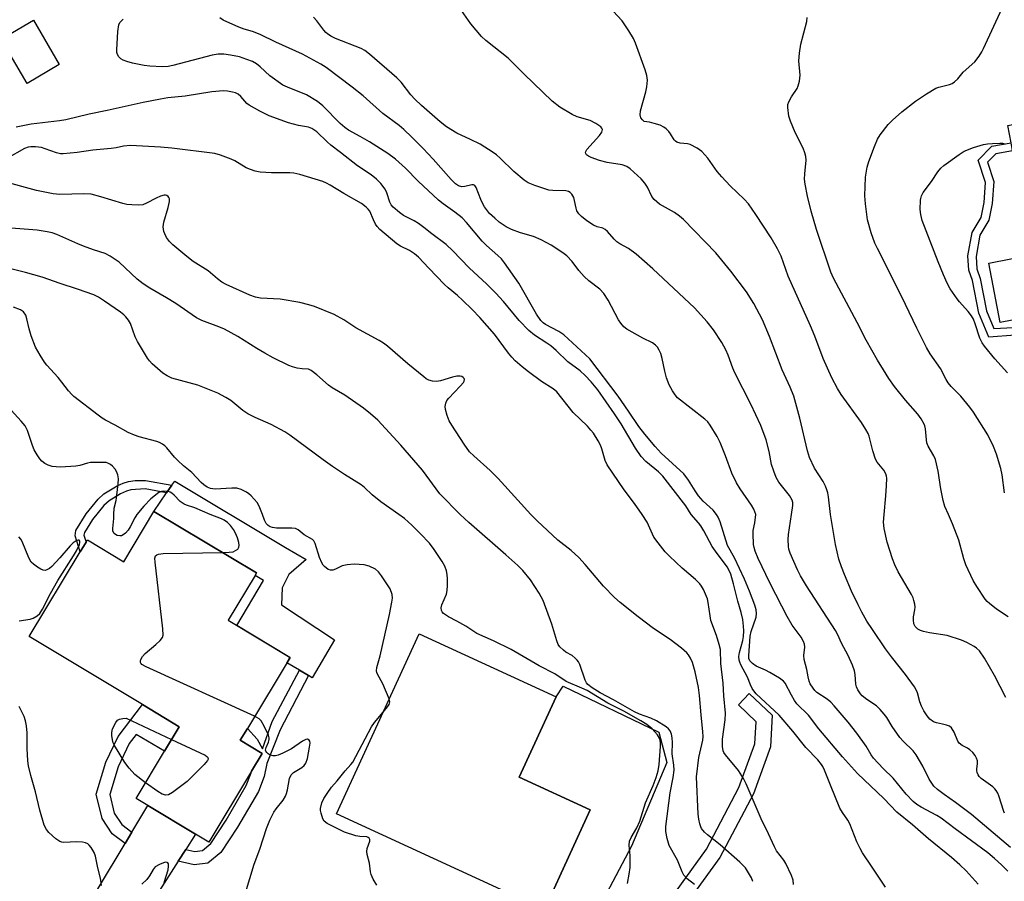
# Model space of a CAD drawing. Units: inches. Extents: x 1309761 to 1315761, y 505449 to 509449.
# Drawn here: x 1311075 to 1311358, y 506894 to 507142 of the extents above; entities that cross this region are included whole.
import ezdxf

# ---------------------------------------------------------------- set-up
doc = ezdxf.new("R2010")
doc.units = ezdxf.units.IN
doc.header["$MEASUREMENT"] = 0
for name, color, linetype in [('BLDG-Footprint', 5, 'Continuous'), ('CULTRL-Pad', 6, 'Continuous'), ('TRANS-Driveway', 251, 'Continuous'), ('TRANS-Non Street Sidewalk', 7, 'Continuous'), ('Undefined', 1, 'Continuous')]:
    doc.layers.add(name, color=color, linetype=linetype)

msp = doc.modelspace()

# ---------------------------------------------------------------- linework, layer by layer
at = {"layer": 'BLDG-Footprint'}
for points, elevation in [([(1311086.26, 507129.53), (1311077.02, 507124.1), (1311069.55, 507136.83), (1311078.79, 507142.25)], 349.68), ([(1311400.09, 507091.32), (1311406.91, 507056.16), (1311409.22, 507044.25), (1311379.33, 507038.46), (1311376.08, 507055.22), (1311375.64, 507057.5), (1311375.4, 507058.76), (1311357.1, 507055.21), (1311353.77, 507072.35), (1311366.43, 507074.8), (1311360.63, 507104.68), (1311360.19, 507106.96), (1311359.22, 507111.96), (1311401.4, 507120.14), (1311406.74, 507092.61)], 366.22), ([(1311113.5, 507000.88), (1311143.05, 506983.14), (1311142.62, 506982.43), (1311134.86, 506969.51), (1311152.66, 506958.82), (1311140.39, 506938.41), (1311138.34, 506934.98), (1311144.67, 506931.18), (1311141.58, 506926.04), (1311129.31, 506905.6), (1311125.48, 506907.9), (1311111.74, 506916.15), (1311108.37, 506918.17), (1311116.54, 506931.79), (1311120.8, 506938.89), (1311110.24, 506945.23), (1311077.61, 506964.82), (1311092.25, 506989.21), (1311093.95, 506992.04), (1311094.33, 506992.67), (1311104.8, 506986.38)], 336.5), ([(1311226.54, 506887.73), (1311225.87, 506886.27), (1311214.56, 506891.48), (1311166, 506913.83), (1311189.84, 506965.62), (1311229.29, 506947.47), (1311218.64, 506924.34), (1311239.07, 506914.94)], 338.72)]:
    msp.add_lwpolyline(points, close=True, dxfattribs=dict(at, elevation=elevation))
at = {"layer": 'CULTRL-Pad'}
for points in [[(1311165.49, 506963.87), (1311159, 506952.94), (1311157.94, 506953.58), (1311155.37, 506955.12), (1311151.74, 506957.3), (1311152.65, 506958.82), (1311137.33, 506968.03), (1311145.08, 506980.95), (1311142.62, 506982.43), (1311143.05, 506983.14), (1311113.5, 507000.88), (1311117.15, 507006.2), (1311118.67, 507008.42), (1311119.47, 507009.59), (1311151.38, 506990.52), (1311157.29, 506987.04), (1311152.34, 506982.67), (1311150.39, 506978.87), (1311150.22, 506974.01)], [(1311250.99, 506904.44), (1311238.35, 506880.72), (1311226.54, 506887.73), (1311239.07, 506914.94), (1311218.64, 506924.34), (1311229.29, 506947.47), (1311231.33, 506950.56), (1311258.86, 506937.26), (1311261.1, 506928.53)]]:
    msp.add_lwpolyline(points, close=True, dxfattribs=at)
at = {"layer": 'TRANS-Driveway'}
msp.add_lwpolyline([(1311122.71, 506903.57), (1311120.52, 506900.13), (1311102.36, 506871.71), (1311097.01, 506864.23), (1311094.06, 506859.84), (1311091.07, 506854.54), (1311090.02, 506852.24), (1311089.3, 506850.18), (1311088.87, 506846.93), (1311088.59, 506838.67), (1311087.87, 506835.38), (1311066.63, 506846.74), (1311072.07, 506850.69), (1311075.06, 506853.23), (1311076.33, 506854.81), (1311077.66, 506857.08), (1311082.19, 506866.94), (1311105.19, 506905.25), (1311107.15, 506908.51), (1311111.74, 506916.15), (1311125.48, 506907.9)], close=True, dxfattribs=at)
at = {"layer": 'TRANS-Non Street Sidewalk'}
for points in [[(1311361.34, 507051.56), (1311353.76, 507051.05), (1311350.89, 507057.98), (1311349.08, 507067.34), (1311348.01, 507070.28), (1311347.79, 507074.4), (1311348.98, 507081.17), (1311351.6, 507085.52), (1311352.45, 507089.82), (1311352.86, 507095.52), (1311350.74, 507102.01), (1311354.63, 507106.02), (1311360.19, 507106.96)], [(1311360.63, 507104.68), (1311355.77, 507103.86), (1311353.38, 507101.4), (1311355.21, 507095.81), (1311354.76, 507089.51), (1311353.8, 507084.67), (1311351.19, 507080.35), (1311350.12, 507074.26), (1311350.31, 507070.75), (1311351.32, 507067.96), (1311353.13, 507058.65), (1311355.27, 507053.48), (1311360.94, 507053.86)]]:
    msp.add_lwpolyline(points, dxfattribs=at)
for points in [[(1311118.67, 507008.42), (1311117.15, 507006.2), (1311110.99, 507007.32), (1311106.83, 507007.09), (1311105.61, 507006.72), (1311103.88, 507005.93), (1311100.57, 507003.93), (1311099.09, 507002.54), (1311095.83, 506998.56), (1311093.54, 506994.84), (1311093.34, 506994.01), (1311093.95, 506992.04), (1311092.25, 506989.21), (1311090.81, 506993.87), (1311090.98, 506995.37), (1311093.99, 507000.19), (1311097.41, 507004.35), (1311099.04, 507005.91), (1311102.93, 507008.25), (1311104.66, 507009.04), (1311106.18, 507009.51), (1311108.09, 507009.73), (1311111.03, 507009.8)], [(1311120.52, 506900.13), (1311122.71, 506903.57), (1311125.3, 506902.99), (1311127.44, 506903.23), (1311129.89, 506905.25), (1311134.24, 506911.95), (1311140.08, 506921.92), (1311141.49, 506925.63), (1311141.58, 506926.04), (1311144.67, 506931.18), (1311138.34, 506934.98), (1311140.39, 506938.41), (1311143.18, 506935.3), (1311144.7, 506932.53), (1311147.57, 506940.42), (1311155.37, 506955.12), (1311157.94, 506953.58), (1311149.8, 506938.01), (1311145.97, 506928.3), (1311145.18, 506924.54), (1311143.55, 506920.26), (1311137.51, 506909.93), (1311132.78, 506902.67), (1311129.01, 506899.55), (1311125.09, 506899.11)], [(1311276.36, 506901.26), (1311266.79, 506888), (1311266.69, 506888.04), (1311266.5, 506887.59), (1311264.75, 506885.17), (1311255.73, 506872.81), (1311255.84, 506871.49), (1311259.36, 506870.39), (1311257.62, 506866.18), (1311251.59, 506868.07), (1311251.06, 506874.11), (1311261.08, 506887.83), (1311272.5, 506903.66), (1311281.89, 506921.37), (1311286.45, 506933.97), (1311286.81, 506940.32), (1311281.71, 506945.16), (1311284.83, 506948.45), (1311291.46, 506942.17), (1311290.94, 506933.05), (1311286.05, 506919.53)], [(1311107.15, 506908.51), (1311105.19, 506905.25), (1311101.46, 506908.07), (1311098.55, 506912.42), (1311096.84, 506919.43), (1311099.62, 506928.65), (1311103.17, 506936.05), (1311110.24, 506945.23), (1311120.8, 506938.89), (1311116.54, 506931.79), (1311108.42, 506936.66), (1311106.4, 506934.05), (1311103.16, 506927.28), (1311100.76, 506919.32), (1311102.07, 506913.97), (1311104.25, 506910.7)]]:
    msp.add_lwpolyline(points, close=True, dxfattribs=at)
at = {"layer": 'Undefined'}
for points, elevation in [([(1311308.2, 507000), (1311307.64, 507005.03), (1311307.44, 507006.21), (1311307.21, 507007.06), (1311306.77, 507008.13), (1311306.1, 507009.43), (1311303.58, 507013.33), (1311302.22, 507016.42), (1311301.65, 507018.28), (1311299.43, 507027.72), (1311297.64, 507034.05), (1311296.64, 507036.6), (1311294.28, 507041.67), (1311290.67, 507051.22), (1311288.61, 507056.04), (1311286.2, 507060.71), (1311284.03, 507064.09), (1311279.52, 507070.05), (1311275.21, 507075.31), (1311265.92, 507084.94), (1311264.78, 507085.9), (1311263.33, 507086.93), (1311259.02, 507089.36), (1311257.47, 507090.68), (1311256.76, 507091.57), (1311255.54, 507094.2), (1311254.82, 507095.37), (1311253.7, 507096.59), (1311250.53, 507099.54), (1311249.59, 507100.17), (1311248.28, 507100.66), (1311243.95, 507101.28), (1311241.77, 507101.86), (1311239.33, 507102.75), (1311238.57, 507103.12), (1311237.97, 507103.56), (1311237.77, 507103.91), (1311237.75, 507104.26), (1311237.86, 507104.64), (1311238.11, 507105.04), (1311241.75, 507109.08), (1311242.4, 507110.01), (1311242.55, 507110.44), (1311242.59, 507110.85), (1311242.44, 507111.25), (1311242.1, 507111.62), (1311240.66, 507112.57), (1311239.05, 507113.39), (1311235.27, 507114.5), (1311233.91, 507115.09), (1311230.32, 507117.21), (1311228.14, 507119.01), (1311220.03, 507126.79), (1311215.45, 507131.38), (1311209.05, 507136.44), (1311207.74, 507137.61), (1311204.67, 507141.23), (1311201.32, 507146.02)], 356), ([(1311323.63, 507000), (1311324.18, 507005.31), (1311324.35, 507008.2), (1311324.4, 507010.48), (1311324.35, 507011.04), (1311324.18, 507011.7), (1311323.54, 507012.78), (1311321.7, 507015.02), (1311321.19, 507015.95), (1311320.37, 507018.31), (1311319.33, 507022.48), (1311319.03, 507023.25), (1311318.42, 507024.48), (1311317.14, 507026.43), (1311311.28, 507034.53), (1311310.27, 507036.27), (1311308.65, 507039.34), (1311306.14, 507044.85), (1311303.68, 507051.28), (1311302.44, 507054.26), (1311296.07, 507068.64), (1311294, 507074.39), (1311292.96, 507076.43), (1311291.14, 507079.67), (1311286.75, 507086.33), (1311284.62, 507089.39), (1311283.4, 507090.73), (1311279.32, 507094.6), (1311276.95, 507097.19), (1311275.64, 507098.76), (1311272.89, 507102.53), (1311271.23, 507104.5), (1311269.86, 507105.49), (1311267.86, 507106.53), (1311267.08, 507106.74), (1311264.99, 507106.92), (1311264.03, 507107.18), (1311263.61, 507107.46), (1311263.25, 507107.87), (1311262.2, 507109.56), (1311261.69, 507110.23), (1311260.93, 507111.03), (1311260.28, 507111.53), (1311259.22, 507112.02), (1311257.52, 507112.56), (1311256.09, 507112.92), (1311254.62, 507113.16), (1311254.07, 507113.59), (1311253.67, 507114.22), (1311253.46, 507115.01), (1311253.54, 507116.15), (1311255.07, 507121.66), (1311255.41, 507123.11), (1311255.53, 507125.02), (1311255.4, 507126.36), (1311254.9, 507127.95), (1311252.08, 507135.63), (1311251.52, 507136.98), (1311250.19, 507139.22), (1311248.27, 507142.12), (1311244.47, 507146.23)], 358), ([(1311358.3, 507006.22), (1311357.61, 507011.36), (1311357.25, 507013.18), (1311356, 507017.37), (1311355.14, 507019.53), (1311353.47, 507022.92), (1311349.39, 507029.41), (1311348.35, 507030.83), (1311345.71, 507034.09), (1311342.99, 507036.83), (1311342.1, 507037.87), (1311341.51, 507038.84), (1311339.85, 507042), (1311336.93, 507046.21), (1311335.9, 507048.03), (1311333.07, 507053.66), (1311329.84, 507060.43), (1311324.29, 507071.62), (1311321.73, 507076.51), (1311321.02, 507078.1), (1311319.89, 507081.06), (1311318.92, 507084.78), (1311318.26, 507089.38), (1311318.11, 507091.72), (1311318.3, 507097.1), (1311318.79, 507099.94), (1311319.22, 507101.6), (1311320.85, 507105.95), (1311321.8, 507108.07), (1311322.55, 507109.3), (1311324.82, 507112.27), (1311326.04, 507113.53), (1311328.72, 507115.86), (1311332.65, 507118.95), (1311335.81, 507121.06), (1311338.56, 507122.7), (1311339.38, 507123), (1311342.5, 507123.76), (1311343.25, 507124.1), (1311343.93, 507124.55), (1311344.84, 507125.42), (1311346.42, 507127.35), (1311349.78, 507130.31), (1311350.99, 507131.9), (1311351.75, 507133.14), (1311352.27, 507134.16), (1311357.64, 507145.73)], 362), ([(1311275.46, 507000), (1311274.42, 507001.24), (1311271.62, 507003.81), (1311270.25, 507005.34), (1311269.23, 507006.75), (1311267.36, 507009.86), (1311265.97, 507011.71), (1311259.52, 507017.6), (1311257.72, 507019.53), (1311254.77, 507023.09), (1311253.04, 507025.32), (1311250.13, 507029.71), (1311247.08, 507034.03), (1311238.94, 507044.76), (1311231.44, 507051.71), (1311230.04, 507052.62), (1311226.22, 507054.67), (1311225.48, 507055.18), (1311224.86, 507055.82), (1311223.58, 507057.69), (1311218.55, 507066.53), (1311214.37, 507072.47), (1311213.5, 507073.57), (1311212.52, 507074.54), (1311209.2, 507077.4), (1311207.93, 507078.65), (1311203.43, 507084.03), (1311202.18, 507085.36), (1311200.11, 507087.06), (1311196.74, 507089.37), (1311195.4, 507090.44), (1311189.59, 507095.93), (1311185.87, 507099.71), (1311183.04, 507102.25), (1311180.81, 507103.89), (1311175.55, 507107.24), (1311172.9, 507108.83), (1311169.48, 507110.67), (1311168.41, 507111.37), (1311167.12, 507112.52), (1311162.11, 507117.66), (1311160.53, 507118.9), (1311157.39, 507120.76), (1311151.95, 507122.98), (1311150.63, 507123.63), (1311146.9, 507126.27), (1311144.08, 507128.86), (1311142.99, 507129.7), (1311141.82, 507130.38), (1311140.24, 507131.01), (1311138.08, 507131.71), (1311135.56, 507132.25), (1311133.63, 507132.51), (1311131.98, 507132.5), (1311130.28, 507132.19), (1311118.97, 507129.22), (1311117.56, 507128.94), (1311115.88, 507128.83), (1311112.32, 507129.06), (1311110.65, 507129.25), (1311107.36, 507129.93), (1311105.71, 507130.37), (1311104.66, 507130.74), (1311103.97, 507131.16), (1311103.4, 507131.75), (1311102.98, 507132.44), (1311102.84, 507132.94), (1311102.82, 507133.74), (1311103.07, 507139.03), (1311103.43, 507140.92), (1311103.72, 507141.63), (1311104.03, 507142.04), (1311104.67, 507142.55)], 350), ([(1311286.69, 507000), (1311286.14, 507001.49), (1311285.53, 507002.7), (1311282.2, 507007.32), (1311281.18, 507009.06), (1311279.85, 507011.89), (1311278.02, 507016.88), (1311276.5, 507020.68), (1311275.59, 507022.42), (1311273.59, 507025.68), (1311272.89, 507026.61), (1311272.04, 507027.42), (1311264.22, 507033.55), (1311263.48, 507034.38), (1311262.72, 507035.56), (1311261.81, 507037.3), (1311261.07, 507039.36), (1311260.55, 507041.2), (1311259.8, 507044.9), (1311259.4, 507046.33), (1311258.95, 507047.31), (1311258.4, 507048.18), (1311257.86, 507048.77), (1311257, 507049.43), (1311254.25, 507050.74), (1311251.15, 507052.44), (1311249.63, 507053.34), (1311248.76, 507054.05), (1311247.84, 507055.09), (1311247.21, 507056.02), (1311244.26, 507061.65), (1311243.02, 507063.58), (1311241.82, 507064.81), (1311238.7, 507067.25), (1311237.35, 507068.47), (1311235.82, 507070.21), (1311233.87, 507072.8), (1311232.33, 507074.43), (1311231.21, 507075.29), (1311227.84, 507077.48), (1311224.92, 507079.08), (1311222.71, 507080.02), (1311219.04, 507081.06), (1311216.43, 507082.02), (1311214.89, 507082.8), (1311212.91, 507084.13), (1311211.58, 507085.27), (1311210.1, 507086.68), (1311208.67, 507088.52), (1311208.23, 507089.27), (1311207.59, 507090.63), (1311206.22, 507094.14), (1311205.83, 507094.69), (1311205.47, 507094.84), (1311205.02, 507094.86), (1311202.96, 507094.42), (1311202.16, 507094.36), (1311201.2, 507094.62), (1311200.29, 507095.21), (1311199.05, 507096.42), (1311193.89, 507102.27), (1311190.97, 507105.39), (1311187.73, 507108.64), (1311185.38, 507110.84), (1311184.04, 507111.97), (1311179.4, 507115.47), (1311173.68, 507120.51), (1311170.55, 507123.04), (1311163.03, 507128.66), (1311161.53, 507129.6), (1311156.25, 507132.55), (1311148.59, 507135.97), (1311144.06, 507138.21), (1311141.89, 507139.07), (1311139.46, 507139.75), (1311137.92, 507140.28), (1311133.44, 507142.33), (1311132.5, 507142.94)], 352), ([(1311297.03, 507000), (1311297.42, 507002.58), (1311297.39, 507003.43), (1311297.2, 507004.14), (1311296.46, 507005.4), (1311293.36, 507009.33), (1311292.63, 507010.58), (1311291.91, 507012.47), (1311291.29, 507014.41), (1311290.53, 507018.13), (1311289.67, 507021.47), (1311288.22, 507025.58), (1311285.34, 507031.73), (1311280.66, 507040.77), (1311280.07, 507042.14), (1311278.74, 507045.84), (1311278.08, 507047.42), (1311276.97, 507049.47), (1311274.55, 507053.16), (1311272.75, 507055.42), (1311269.08, 507059.45), (1311257.05, 507070.68), (1311252.31, 507074.92), (1311250.09, 507076.57), (1311247.64, 507077.9), (1311246.75, 507078.5), (1311246, 507079.23), (1311244.05, 507081.47), (1311243.4, 507082.03), (1311242.7, 507082.38), (1311241.07, 507082.84), (1311240.03, 507083.3), (1311238.1, 507084.53), (1311236.55, 507085.79), (1311235.81, 507086.58), (1311235.24, 507087.44), (1311234.98, 507088.2), (1311234.57, 507090.39), (1311234.34, 507091.2), (1311233.82, 507092.16), (1311233.28, 507092.72), (1311232.84, 507092.95), (1311232.07, 507093.14), (1311228.28, 507093.24), (1311227.12, 507093.38), (1311223.14, 507094.66), (1311221.22, 507095.44), (1311220.02, 507096.27), (1311217.08, 507098.68), (1311213.13, 507102.59), (1311212.08, 507103.51), (1311211.13, 507104.19), (1311207.42, 507106.55), (1311204.63, 507107.92), (1311200.66, 507109.72), (1311197.68, 507111.58), (1311195.9, 507112.98), (1311190.49, 507117.77), (1311188.63, 507119.54), (1311187.46, 507120.81), (1311184.64, 507124.42), (1311183.44, 507125.67), (1311175.54, 507132.49), (1311174.19, 507133.59), (1311173.19, 507134.18), (1311165.74, 507137.06), (1311164.45, 507137.71), (1311163.49, 507138.32), (1311162.97, 507138.76), (1311162.4, 507139.38), (1311160.37, 507142.14), (1311159.41, 507143.18)], 354), ([(1311342.19, 507000), (1311341.17, 507002.31), (1311340.68, 507004), (1311339.95, 507007.35), (1311339.22, 507012.41), (1311338.42, 507015.85), (1311338.01, 507016.9), (1311336.36, 507019.65), (1311335.96, 507020.65), (1311335.81, 507021.51), (1311335.54, 507024.68), (1311335.37, 507025.48), (1311335.16, 507026), (1311334.32, 507027.48), (1311333.34, 507028.9), (1311329.83, 507032.9), (1311326.67, 507036.78), (1311325.02, 507039.14), (1311323.46, 507041.63), (1311321.79, 507044.42), (1311318.54, 507050.14), (1311315.89, 507055.28), (1311309.1, 507068.04), (1311308.28, 507069.78), (1311304.21, 507082.07), (1311302.66, 507087.34), (1311301.64, 507091.65), (1311300.97, 507095.1), (1311300.79, 507096.49), (1311300.8, 507098.02), (1311301.18, 507102.02), (1311301.09, 507103.09), (1311300.86, 507104.13), (1311300.36, 507105.45), (1311298.07, 507109.96), (1311296.7, 507113.26), (1311296.28, 507114.66), (1311295.92, 507117.16), (1311295.96, 507117.97), (1311296.21, 507118.74), (1311297.03, 507120.21), (1311298.6, 507122.59), (1311298.94, 507123.38), (1311299.32, 507124.77), (1311299.53, 507126.48), (1311299.07, 507130.61), (1311299.26, 507132.84), (1311299.72, 507135.39), (1311301.39, 507141.9), (1311301.52, 507143.03)], 360), ([(1311268.15, 507000), (1311266.59, 507002.46), (1311259.96, 507010.97), (1311258.69, 507012.22), (1311255.04, 507015.23), (1311253.73, 507016.65), (1311252.12, 507019.03), (1311247.98, 507026.04), (1311246.1, 507028.95), (1311241.22, 507035.83), (1311239.32, 507038.16), (1311237.62, 507040), (1311236.17, 507041.32), (1311232.58, 507043.96), (1311229.3, 507047.16), (1311227.75, 507048.49), (1311226.59, 507049.35), (1311223.04, 507051.65), (1311221.42, 507052.95), (1311218.62, 507055.85), (1311214.1, 507061.31), (1311211.88, 507063.71), (1311209.29, 507066.3), (1311204.25, 507071), (1311199.54, 507075.93), (1311197.64, 507077.75), (1311193.47, 507080.74), (1311191.15, 507082.64), (1311189.61, 507083.79), (1311188.44, 507084.54), (1311185.36, 507086.1), (1311184.17, 507086.97), (1311182.38, 507088.5), (1311181.79, 507089.13), (1311181.37, 507089.86), (1311180.49, 507092.6), (1311180.01, 507093.6), (1311178.78, 507095.23), (1311177.51, 507096.56), (1311175.99, 507097.75), (1311172.08, 507100.39), (1311167.2, 507104.2), (1311164.4, 507106.29), (1311163.31, 507107.23), (1311160.4, 507110.1), (1311158.98, 507111.14), (1311157.94, 507111.52), (1311155.13, 507112), (1311152.23, 507112.74), (1311146.62, 507114.78), (1311143.97, 507116.05), (1311140.89, 507117.79), (1311140.2, 507118.35), (1311138.51, 507120.32), (1311137.7, 507121.02), (1311136.93, 507121.36), (1311136.09, 507121.59), (1311134.64, 507121.87), (1311133.49, 507121.97), (1311130.13, 507121.64), (1311122.49, 507120.45), (1311117.46, 507119.89), (1311115.43, 507119.58), (1311110.39, 507118.61), (1311100.03, 507116.25), (1311094.86, 507115.27), (1311088.14, 507113.63), (1311086.33, 507113.34), (1311078.15, 507112.4), (1311073.85, 507111.52)], 348), ([(1311253.99, 507000), (1311251.83, 507003.11), (1311248.81, 507007.09), (1311243.98, 507014.28), (1311243.41, 507015.55), (1311242.44, 507018.84), (1311242.06, 507019.9), (1311241.38, 507021.18), (1311239.99, 507023.39), (1311239.27, 507024.3), (1311238.27, 507025.36), (1311234.18, 507029.33), (1311229.45, 507035.27), (1311228.45, 507036.11), (1311225.09, 507038.31), (1311221.3, 507041.02), (1311219.48, 507042.49), (1311217.5, 507044.23), (1311216.51, 507045.27), (1311215.57, 507046.4), (1311211.48, 507051.88), (1311207.29, 507056.71), (1311205.12, 507058.97), (1311202.33, 507061.68), (1311200.85, 507063.01), (1311198.16, 507065.21), (1311197.1, 507066.2), (1311192.62, 507070.85), (1311189.68, 507074.11), (1311188.53, 507075.01), (1311187.05, 507075.99), (1311184.49, 507077.27), (1311183.42, 507077.93), (1311178.47, 507082.05), (1311177.74, 507082.87), (1311177.29, 507083.56), (1311176.69, 507084.81), (1311175.63, 507087.34), (1311175.19, 507087.93), (1311174.6, 507088.5), (1311173.23, 507089.49), (1311168.17, 507092.36), (1311164.23, 507094.8), (1311163.21, 507095.35), (1311162.13, 507095.81), (1311155.48, 507097.83), (1311153.75, 507098.27), (1311152.59, 507098.38), (1311147.35, 507098.36), (1311144.1, 507098.58), (1311142.64, 507098.85), (1311141.33, 507099.29), (1311140.06, 507099.83), (1311136.74, 507101.77), (1311135.69, 507102.3), (1311132.67, 507103.41), (1311130.99, 507103.88), (1311118.66, 507105.46), (1311115.35, 507105.71), (1311106.73, 507106.2), (1311104.74, 507106.04), (1311102.64, 507105.54), (1311101.2, 507105.32), (1311095.9, 507104.83), (1311091.42, 507104.16), (1311087.41, 507103.79), (1311086.56, 507103.84), (1311085.45, 507104.08), (1311082.21, 507105.29), (1311081.11, 507105.59), (1311079.41, 507105.87), (1311078.06, 507105.86), (1311077.29, 507105.69), (1311076.28, 507105.33), (1311071.17, 507102.51)], 346), ([(1311359.14, 507040.78), (1311355.48, 507044.79), (1311352.55, 507048.45), (1311351.9, 507049.41), (1311351.25, 507050.71), (1311349.89, 507054.88), (1311349.35, 507056.19), (1311348.84, 507057.19), (1311347.89, 507058.46), (1311345.39, 507061.16), (1311344.67, 507062.06), (1311342.66, 507064.98), (1311341.82, 507066.54), (1311340.72, 507068.97), (1311339.18, 507072.75), (1311334.64, 507084.66), (1311334.21, 507086.32), (1311334.06, 507087.76), (1311334.1, 507090.43), (1311334.19, 507091), (1311334.42, 507091.73), (1311334.94, 507092.66), (1311337.26, 507095.84), (1311339.08, 507098.59), (1311340.02, 507099.69), (1311340.88, 507100.47), (1311345.22, 507103.58), (1311346.71, 507104.54), (1311349.42, 507105.67), (1311352.25, 507106.48), (1311353.4, 507106.7), (1311354.87, 507106.83), (1311356.92, 507106.92), (1311357.77, 507106.87), (1311358.3, 507106.73)], 364), ([(1311222, 507000), (1311218.2, 507004.08), (1311212.62, 507010.38), (1311210.31, 507012.6), (1311205.56, 507016.83), (1311204.34, 507018.06), (1311202.76, 507020.21), (1311199.2, 507025.71), (1311198.5, 507026.93), (1311197.85, 507028.47), (1311197.38, 507030.18), (1311197.29, 507031.03), (1311197.47, 507032.06), (1311197.82, 507032.79), (1311198.36, 507033.47), (1311201.66, 507036.92), (1311202.55, 507037.98), (1311202.77, 507038.4), (1311202.86, 507038.81), (1311202.78, 507039.17), (1311202.51, 507039.46), (1311202.14, 507039.67), (1311201.68, 507039.79), (1311200.64, 507039.79), (1311199.46, 507039.52), (1311195.96, 507038.5), (1311194.8, 507038.3), (1311193.71, 507038.38), (1311192.64, 507038.66), (1311191.89, 507039.05), (1311191.17, 507039.57), (1311186.54, 507043.33), (1311180.71, 507048.42), (1311179.55, 507049.34), (1311178.29, 507050.1), (1311171.59, 507053.73), (1311168.16, 507056.01), (1311165.36, 507057.51), (1311159.74, 507059.86), (1311158.06, 507060.38), (1311155.51, 507061.03), (1311149.85, 507061.98), (1311144.19, 507062.26), (1311142.74, 507062.5), (1311141.1, 507063.16), (1311134.31, 507066.24), (1311133, 507066.91), (1311131.78, 507067.79), (1311129.09, 507070.1), (1311124.76, 507072.85), (1311122.94, 507074.21), (1311118.9, 507077.57), (1311117.93, 507078.62), (1311117.09, 507079.77), (1311116.6, 507080.74), (1311116.32, 507081.5), (1311116.17, 507082.78), (1311116.34, 507084.12), (1311117.57, 507088.38), (1311117.94, 507090.06), (1311117.95, 507090.82), (1311117.83, 507091.26), (1311117.59, 507091.56), (1311117.25, 507091.78), (1311116.85, 507091.89), (1311116.4, 507091.9), (1311115.41, 507091.66), (1311114.11, 507091.06), (1311111.31, 507089.57), (1311110.27, 507089.15), (1311109.17, 507089), (1311107.15, 507089.11), (1311105.71, 507089.27), (1311104.56, 507089.5), (1311098.23, 507091.45), (1311095.39, 507092.16), (1311093.35, 507092.33), (1311086.44, 507092.14), (1311084.51, 507092.29), (1311079.69, 507093.25), (1311069.53, 507096)], 344), ([(1311201.63, 507000), (1311195.83, 507005.96), (1311190.8, 507012.74), (1311184.6, 507019.98), (1311177.96, 507027.09), (1311175.83, 507028.99), (1311173.82, 507030.61), (1311168.49, 507034.34), (1311164.78, 507036.48), (1311163.71, 507037.18), (1311160.4, 507040.23), (1311158.78, 507041.48), (1311157.95, 507041.8), (1311156.12, 507041.88), (1311154.74, 507042.12), (1311153.37, 507042.48), (1311152.29, 507042.9), (1311147.8, 507045.11), (1311145.42, 507046.39), (1311143.07, 507047.77), (1311137.63, 507051.2), (1311133.76, 507053.32), (1311132.18, 507054.05), (1311127.32, 507055.79), (1311125.73, 507056.56), (1311119.83, 507060.69), (1311117.15, 507062.35), (1311112.3, 507065.09), (1311110.43, 507066.34), (1311108.65, 507067.72), (1311105.24, 507070.99), (1311103.47, 507072.58), (1311100.93, 507074.37), (1311099.5, 507075.14), (1311096.08, 507076.2), (1311093.27, 507077.21), (1311091.61, 507077.87), (1311085.52, 507080.59), (1311084.21, 507081.06), (1311082.77, 507081.39), (1311079.85, 507081.82), (1311069.87, 507082.59)], 342), ([(1311184.02, 507000), (1311178.79, 507003.59), (1311176.3, 507005.67), (1311174.15, 507007.72), (1311173.19, 507008.53), (1311168.34, 507011.45), (1311164.93, 507013.78), (1311162.17, 507015.75), (1311152.64, 507022.84), (1311151.21, 507023.81), (1311147.24, 507025.9), (1311142.6, 507027.88), (1311140.55, 507028.96), (1311139.1, 507029.9), (1311135.64, 507032.81), (1311134.16, 507033.69), (1311131.88, 507034.89), (1311128.06, 507036.49), (1311126.13, 507037.22), (1311118.69, 507039.27), (1311117.33, 507039.86), (1311116.07, 507040.62), (1311113, 507043.37), (1311112.19, 507044.22), (1311111.67, 507044.94), (1311108.74, 507049.8), (1311108.14, 507051.13), (1311106.73, 507054.96), (1311106.14, 507055.95), (1311105.43, 507056.85), (1311104.82, 507057.46), (1311103.9, 507058.2), (1311099.3, 507061.44), (1311097.53, 507062.54), (1311096.19, 507063.18), (1311091.46, 507064.87), (1311086.48, 507066.46), (1311081.36, 507068.3), (1311076.54, 507069.63), (1311068.05, 507071.75)], 340), ([(1311144.73, 507000), (1311143.76, 507002.42), (1311143.19, 507003.42), (1311141.44, 507005.36), (1311140.8, 507005.95), (1311140.13, 507006.44), (1311138.65, 507007.14), (1311137.34, 507007.51), (1311135.88, 507007.55), (1311131.11, 507007.27), (1311129.79, 507007.45), (1311128.79, 507007.87), (1311127.84, 507008.51), (1311127.06, 507009.2), (1311124.43, 507012.09), (1311122.03, 507014), (1311120.39, 507015.49), (1311119.42, 507016.52), (1311117.2, 507019.15), (1311116.6, 507019.75), (1311115.99, 507020.21), (1311115.11, 507020.71), (1311114.3, 507021.02), (1311109.23, 507022.32), (1311107.89, 507022.8), (1311106.08, 507023.63), (1311102.35, 507025.69), (1311099.58, 507027.1), (1311098.61, 507027.7), (1311097.44, 507028.55), (1311090.47, 507033.96), (1311089.84, 507034.53), (1311088.89, 507035.61), (1311087.03, 507038.07), (1311085.93, 507039.4), (1311082.67, 507042.94), (1311081.98, 507043.87), (1311080.73, 507045.85), (1311079.43, 507048.15), (1311078.18, 507051.44), (1311077.55, 507053.39), (1311076.95, 507056.27), (1311076.61, 507057.37), (1311075.99, 507058.28), (1311075.11, 507058.9), (1311073.05, 507059.69)], 338), ([(1311101.96, 507000), (1311102.08, 507001.8), (1311102.59, 507004.04), (1311102.82, 507005.51), (1311103.21, 507008.78), (1311103.29, 507010.26), (1311103.12, 507011.39), (1311102.77, 507012.39), (1311102.37, 507013.05), (1311101.61, 507013.85), (1311100.97, 507014.37), (1311100.27, 507014.76), (1311099.75, 507014.9), (1311098.92, 507014.98), (1311096.64, 507014.98), (1311095.22, 507014.9), (1311094.41, 507014.74), (1311092.2, 507014.08), (1311091.05, 507013.86), (1311086.57, 507013.65), (1311085.38, 507013.67), (1311084.22, 507013.84), (1311083.09, 507014.17), (1311082.09, 507014.68), (1311081.23, 507015.37), (1311080.66, 507015.97), (1311079.87, 507017.11), (1311079.04, 507018.55), (1311078.51, 507019.81), (1311077.06, 507024.2), (1311076.43, 507025.5), (1311075.33, 507026.83), (1311072.36, 507029.99)], 336), ([(1311129.65, 507000), (1311125.28, 507001.89), (1311122.83, 507002.65), (1311122.18, 507002.93), (1311121.07, 507003.72), (1311119.31, 507005.56), (1311118.69, 507006.1), (1311118.21, 507006.37), (1311117.67, 507006.55), (1311116.24, 507006.72), (1311115.69, 507006.64), (1311114.95, 507006.29), (1311112.65, 507004.46), (1311110.55, 507002.34), (1311108.6, 507000)], 336), ([(1311108.6, 507000), (1311107.96, 506999.05), (1311106.67, 506996.45), (1311106.05, 506995.49), (1311105.29, 506994.62), (1311104.67, 506994.08), (1311104.21, 506993.85), (1311103.7, 506993.81), (1311102.9, 506993.97), (1311102.41, 506994.19), (1311102.03, 506994.51), (1311101.69, 506995.14), (1311101.62, 506995.94), (1311101.95, 506998.81), (1311101.96, 507000)], 336), ([(1311133.16, 506989.08), (1311135.11, 506989.12), (1311136.28, 506989.27), (1311137.02, 506989.57), (1311137.61, 506990.03), (1311137.98, 506990.61), (1311138.04, 506991.09), (1311137.92, 506991.89), (1311137.53, 506993.26), (1311137.01, 506994.61), (1311136.39, 506995.65), (1311135.5, 506996.83), (1311134.67, 506997.64), (1311133.73, 506998.33), (1311132.96, 506998.75), (1311129.65, 507000)], 336), ([(1311181.21, 506946.86), (1311179.38, 506951.27), (1311177.83, 506953.97), (1311177.65, 506954.48), (1311177.59, 506954.95), (1311177.68, 506955.96), (1311178.65, 506959.29), (1311181.26, 506971.17), (1311181.96, 506974.7), (1311182.12, 506975.87), (1311182.03, 506976.98), (1311181.46, 506978.54), (1311179.04, 506982.32), (1311178.14, 506983.49), (1311177.25, 506984.2), (1311175.43, 506985.12), (1311174.03, 506985.46), (1311171.13, 506985.64), (1311169.1, 506985.51), (1311167.69, 506985.2), (1311165.71, 506984.22), (1311164.97, 506983.94), (1311164.3, 506983.91), (1311163.63, 506984.17), (1311162.57, 506984.98), (1311162.21, 506985.39), (1311161.79, 506986.06), (1311161.14, 506987.55), (1311159.86, 506991.66), (1311159.49, 506992.38), (1311159.15, 506992.76), (1311156.77, 506994.11), (1311154.98, 506995.59), (1311154.25, 506995.95), (1311153.14, 506996.08), (1311148.75, 506996.04), (1311147.66, 506996.19), (1311146.95, 506996.43), (1311146.33, 506996.83), (1311145.81, 506997.41), (1311145.34, 506998.35), (1311144.73, 507000)], 338), ([(1311249.77, 506893.78), (1311250.31, 506896.41), (1311250.53, 506898.32), (1311250.52, 506901.81), (1311250.29, 506904.72), (1311250.42, 506905.88), (1311250.87, 506906.95), (1311252.45, 506909.81), (1311253.31, 506911.65), (1311254.97, 506916.92), (1311257.21, 506921.95), (1311258.04, 506924.27), (1311258.62, 506926.18), (1311258.91, 506927.96), (1311259.33, 506933.16), (1311259.33, 506934.31), (1311259.1, 506935.37), (1311258.39, 506936.54), (1311256.88, 506938.25), (1311255.36, 506939.49), (1311253.61, 506940.6), (1311248.73, 506943.36), (1311244.18, 506945.69), (1311238.19, 506949.26), (1311236.65, 506950.01), (1311232.19, 506951.93), (1311228.87, 506954.07), (1311224.38, 506956.38), (1311216.36, 506961.06), (1311211.26, 506963.57), (1311206.39, 506965.74), (1311203.28, 506967.78), (1311200.7, 506969.25), (1311198.24, 506970.54), (1311196.83, 506971.51), (1311196.47, 506971.91), (1311196.23, 506972.37), (1311196.15, 506973.14), (1311196.36, 506973.94), (1311197.69, 506977.03), (1311197.92, 506978.11), (1311198, 506979.53), (1311198.01, 506981.43), (1311197.93, 506982.67), (1311197.7, 506983.75), (1311197.21, 506985.11), (1311196.48, 506986.4), (1311194.2, 506989.88), (1311192.77, 506991.71), (1311190.22, 506994.45), (1311187.74, 506996.91), (1311185.65, 506998.8), (1311184.02, 507000)], 340), ([(1311269.05, 506893.44), (1311267, 506895.07), (1311266.03, 506896.11), (1311265.51, 506897.13), (1311264.22, 506900.42), (1311261.81, 506904.72), (1311261.18, 506906.68), (1311260.81, 506908.7), (1311260.87, 506910.14), (1311262.07, 506919.8), (1311262.98, 506924.21), (1311263.22, 506926.37), (1311263.13, 506927.78), (1311262.63, 506931.1), (1311262.73, 506934.32), (1311262.69, 506935.7), (1311262.49, 506936.74), (1311262.06, 506937.66), (1311261.57, 506938.27), (1311260.89, 506938.82), (1311258.1, 506940.59), (1311256.5, 506941.34), (1311253.24, 506942.53), (1311251.83, 506943.17), (1311245.74, 506946.63), (1311241.92, 506948.61), (1311239.6, 506950.05), (1311238.36, 506951.06), (1311238.03, 506951.5), (1311237.65, 506952.27), (1311236.04, 506956.75), (1311235.67, 506957.54), (1311235.35, 506958.02), (1311234.77, 506958.64), (1311233.89, 506959.37), (1311232.09, 506960.36), (1311231.34, 506960.89), (1311230.32, 506961.87), (1311229.86, 506962.57), (1311229.44, 506963.64), (1311228.01, 506968.42), (1311225.51, 506975.23), (1311224.4, 506977.29), (1311221.84, 506981.18), (1311219.63, 506983.84), (1311218.19, 506985.29), (1311214.77, 506988.41), (1311204.09, 506997.67), (1311201.63, 507000)], 342), ([(1311285.86, 506894.28), (1311285.48, 506895.34), (1311284.96, 506896.34), (1311283.72, 506898.24), (1311282.17, 506899.85), (1311276.45, 506904.9), (1311272.8, 506907.78), (1311271.96, 506908.53), (1311271.13, 506909.59), (1311270.88, 506910.06), (1311270.61, 506910.87), (1311270.32, 506912.28), (1311270.14, 506913.72), (1311269.64, 506924.48), (1311270.34, 506929.98), (1311271.47, 506935.02), (1311271.54, 506936.08), (1311271.49, 506937.44), (1311270.97, 506942.3), (1311270.53, 506947.86), (1311270.22, 506950.18), (1311269.3, 506954.68), (1311268.46, 506957.37), (1311267.92, 506958.64), (1311267.36, 506959.53), (1311266.86, 506960.15), (1311265.32, 506961.48), (1311262.06, 506963.95), (1311257.28, 506967.18), (1311252.83, 506970.52), (1311247.66, 506974.68), (1311246.02, 506976.1), (1311242.86, 506979.37), (1311237.65, 506985.59), (1311235.79, 506987.61), (1311233.57, 506989.57), (1311229.79, 506992.57), (1311223.81, 506998.13), (1311222, 507000)], 344), ([(1311297.57, 506893.48), (1311297.46, 506894.69), (1311296.99, 506896.02), (1311295.37, 506899.47), (1311294.75, 506900.43), (1311292.72, 506903.14), (1311292.08, 506904.27), (1311290.41, 506908.02), (1311288.26, 506912.31), (1311283.96, 506922.4), (1311283.22, 506923.98), (1311281.71, 506926.31), (1311278.03, 506930.8), (1311277.55, 506931.49), (1311277.31, 506931.98), (1311277.12, 506933.16), (1311277.16, 506935.32), (1311277.9, 506940.82), (1311277.97, 506942.75), (1311277.49, 506947.73), (1311277.37, 506951.46), (1311276.67, 506957.1), (1311276.53, 506961.14), (1311276.23, 506962.58), (1311275.43, 506965.15), (1311273.81, 506969.48), (1311273.55, 506970.82), (1311273.05, 506974.66), (1311272.79, 506975.74), (1311271.65, 506978.34), (1311271.11, 506979.34), (1311270.62, 506980.04), (1311269.34, 506981.27), (1311265.51, 506984.54), (1311261.84, 506987.96), (1311260.64, 506989.26), (1311258.58, 506991.8), (1311257.4, 506993.48), (1311255.46, 506997.75), (1311253.99, 507000)], 346), ([(1311324.04, 506892.71), (1311320.26, 506898.46), (1311317.45, 506902.55), (1311316.74, 506903.77), (1311315.84, 506905.76), (1311313.78, 506910.94), (1311313.18, 506911.95), (1311311.64, 506914.14), (1311310.96, 506915.4), (1311308.19, 506922.04), (1311306.51, 506926.35), (1311306.02, 506927.4), (1311305.63, 506928.04), (1311304.6, 506929.31), (1311301.15, 506932.93), (1311297.38, 506937.61), (1311293.49, 506942.2), (1311286.87, 506948.35), (1311286.12, 506949.2), (1311285.67, 506949.91), (1311285.19, 506950.94), (1311284.35, 506953.12), (1311282.43, 506956.66), (1311282.09, 506957.45), (1311281.95, 506958), (1311281.89, 506959.14), (1311282.02, 506960.29), (1311282.99, 506963.71), (1311283.22, 506964.83), (1311283.29, 506966.46), (1311283.22, 506967.78), (1311282.95, 506969.78), (1311282.55, 506971.73), (1311281.53, 506975.04), (1311280.35, 506980.01), (1311279.5, 506982.76), (1311279.07, 506983.82), (1311278.45, 506984.94), (1311275.12, 506989.4), (1311274.2, 506990.76), (1311271.78, 506995.31), (1311270.95, 506996.7), (1311270.27, 506997.6), (1311268.15, 507000)], 348), ([(1311350.77, 506893.57), (1311347.25, 506897.43), (1311345.47, 506899.12), (1311343.07, 506901.19), (1311336.46, 506906.57), (1311331.87, 506910.6), (1311327.31, 506914.32), (1311323.53, 506918.17), (1311315.99, 506925.42), (1311311.67, 506930.19), (1311304.88, 506938.3), (1311301.86, 506942.19), (1311298.5, 506945.48), (1311297.84, 506946.42), (1311296.96, 506947.93), (1311295.17, 506951.38), (1311294.68, 506952.01), (1311293.55, 506952.9), (1311290.79, 506954.48), (1311289.5, 506955.13), (1311286.82, 506956.27), (1311285.74, 506957.03), (1311285.03, 506957.84), (1311284.75, 506958.52), (1311284.69, 506959.25), (1311285.07, 506964.91), (1311285.39, 506966.31), (1311286.81, 506970.43), (1311286.97, 506971.48), (1311286.87, 506972.49), (1311286.44, 506973.87), (1311284.94, 506977.95), (1311283.49, 506981.38), (1311280.63, 506987.49), (1311278.62, 506991.03), (1311276.47, 506997.84), (1311275.93, 506999.17), (1311275.46, 507000)], 350), ([(1311359.23, 506897.26), (1311357.47, 506899.12), (1311355.47, 506900.98), (1311353.53, 506902.57), (1311344.13, 506909.45), (1311340.08, 506912.58), (1311338.83, 506913.34), (1311334.32, 506915.69), (1311333.1, 506916.47), (1311332, 506917.35), (1311330.01, 506919.47), (1311326.26, 506924.1), (1311323.43, 506926.84), (1311320.57, 506929.85), (1311319.91, 506930.78), (1311318.47, 506933.3), (1311315.76, 506937.05), (1311313.32, 506940.19), (1311309.27, 506944.89), (1311308.31, 506945.9), (1311307.28, 506946.81), (1311304.34, 506948.73), (1311303.73, 506949.33), (1311303.19, 506950), (1311302.41, 506951.2), (1311302.07, 506951.96), (1311301.76, 506953.26), (1311301.44, 506955.39), (1311300.64, 506958.24), (1311300.56, 506959.37), (1311300.84, 506961.79), (1311300.73, 506962.62), (1311300.49, 506963.42), (1311299.78, 506964.65), (1311297.15, 506968.12), (1311295.72, 506970.6), (1311294.26, 506973.6), (1311290.78, 506980.29), (1311287.37, 506987.33), (1311286.53, 506989.41), (1311286.23, 506990.49), (1311286.09, 506991.33), (1311285.93, 506994.49), (1311286, 506995.33), (1311286.41, 506997.61), (1311286.69, 507000)], 352), ([(1311360.02, 506904.09), (1311348.81, 506913.62), (1311344.21, 506917.06), (1311340.94, 506919.32), (1311339.07, 506920.78), (1311338, 506921.8), (1311336.64, 506923.74), (1311334.83, 506927.49), (1311332.92, 506930.8), (1311332.01, 506931.89), (1311329.14, 506934.7), (1311328.18, 506935.78), (1311325.96, 506938.91), (1311324.41, 506941.5), (1311323.69, 506942.53), (1311322.5, 506943.86), (1311321.43, 506944.88), (1311318.71, 506946.69), (1311317.38, 506947.74), (1311316.83, 506948.37), (1311316.13, 506949.46), (1311315.75, 506950.33), (1311315.55, 506951.11), (1311315.36, 506953.92), (1311315.18, 506954.97), (1311314.56, 506956.64), (1311313.34, 506959.38), (1311311.41, 506962.91), (1311310.31, 506965.31), (1311309.66, 506966.53), (1311301.34, 506979.39), (1311299.59, 506982.28), (1311298.7, 506984.08), (1311296.62, 506988.85), (1311296.27, 506989.95), (1311296.1, 506990.8), (1311296.03, 506992.74), (1311296.18, 506994.19), (1311297.03, 507000)], 354), ([(1311358.34, 506913.97), (1311358.09, 506914.49), (1311356.72, 506918.97), (1311356.39, 506919.76), (1311355.93, 506920.5), (1311355.57, 506920.95), (1311354.93, 506921.54), (1311351.61, 506923.96), (1311351, 506924.56), (1311350.71, 506925), (1311350.4, 506925.72), (1311350.3, 506926.23), (1311350.31, 506926.79), (1311350.55, 506928.19), (1311350.52, 506929.01), (1311350.26, 506929.79), (1311349.87, 506930.55), (1311349.18, 506931.46), (1311348.34, 506932.23), (1311347.63, 506932.7), (1311346.08, 506933.46), (1311345.27, 506934.13), (1311344.87, 506934.76), (1311343.86, 506937.31), (1311343.1, 506938.53), (1311342.44, 506939.03), (1311341.64, 506939.35), (1311340.48, 506939.65), (1311338.72, 506939.99), (1311337.91, 506940.27), (1311336.8, 506941.07), (1311336.05, 506941.97), (1311335.09, 506943.49), (1311334.41, 506944.79), (1311333.94, 506946.07), (1311333.28, 506948.59), (1311332.97, 506949.35), (1311332.45, 506950.32), (1311329.78, 506953.88), (1311325.76, 506958.96), (1311324.09, 506961.26), (1311320.31, 506966.82), (1311318.72, 506969.3), (1311317.24, 506971.85), (1311316.19, 506973.95), (1311314.31, 506977.91), (1311312.24, 506982.69), (1311311.38, 506984.86), (1311310.61, 506987.1), (1311309.62, 506991.29), (1311308.2, 507000)], 356), ([(1311358.67, 506947.3), (1311355.43, 506953.62), (1311354.03, 506956.16), (1311352.57, 506958.63), (1311351.11, 506960.7), (1311350.28, 506961.49), (1311349.57, 506961.98), (1311347.51, 506963.1), (1311345.92, 506963.81), (1311341.81, 506965.13), (1311336.69, 506965.9), (1311334.97, 506966.28), (1311334.16, 506966.57), (1311333.41, 506966.96), (1311332.61, 506967.76), (1311332.24, 506968.51), (1311332.07, 506969.65), (1311332.11, 506970.52), (1311332.49, 506972.48), (1311332.57, 506973.32), (1311332.49, 506974.12), (1311332.24, 506975.18), (1311331.98, 506975.96), (1311331.55, 506976.9), (1311327.73, 506983.44), (1311326.73, 506985.5), (1311326.08, 506987.19), (1311324.58, 506992.01), (1311323.68, 506995.99), (1311323.48, 506997.78), (1311323.63, 507000)], 358), ([(1311359.36, 506970.48), (1311356.02, 506972.74), (1311353.96, 506974.32), (1311353.34, 506974.9), (1311352.78, 506975.57), (1311350.32, 506979.23), (1311349.29, 506981), (1311347.16, 506985.53), (1311346.59, 506987.2), (1311345.21, 506992.58), (1311343.35, 506997.28), (1311342.19, 507000)], 360), ([(1311074.74, 506969.32), (1311077.92, 506969.87), (1311078.75, 506970.11), (1311079.86, 506970.77), (1311080.61, 506971.51), (1311081.38, 506972.74), (1311083.7, 506977.27), (1311085.79, 506980.99), (1311090.33, 506988.03), (1311091.24, 506989.55), (1311092.12, 506991.38), (1311092.21, 506991.88), (1311092.18, 506992.31), (1311092.01, 506992.58), (1311091.71, 506992.61), (1311091.1, 506992.37), (1311090.22, 506991.81), (1311089.38, 506991), (1311086.43, 506987.48), (1311084.09, 506984.97), (1311083.42, 506984.44), (1311082.67, 506984.04), (1311082.16, 506983.89), (1311081.66, 506983.91), (1311080.92, 506984.21), (1311079.95, 506984.82), (1311078.79, 506985.68), (1311078.19, 506986.27), (1311077.5, 506987.54), (1311075.59, 506992.17), (1311075.18, 506992.92), (1311074.64, 506993.54)], 334), ([(1311142.48, 506941.88), (1311111.25, 506956.07), (1311110.04, 506956.77), (1311109.74, 506957.14), (1311109.67, 506957.33), (1311109.65, 506957.76), (1311109.74, 506958.22), (1311110.18, 506959.11), (1311110.96, 506959.93), (1311114.06, 506962.55), (1311115.3, 506963.69), (1311115.95, 506964.52), (1311116.17, 506965.28), (1311116.08, 506967.01), (1311113.81, 506986.28), (1311113.76, 506987.4), (1311113.95, 506988.08), (1311114.3, 506988.36), (1311114.77, 506988.53), (1311116.19, 506988.71), (1311133.16, 506989.08)], 336), ([(1311179.46, 506943.06), (1311180.74, 506944.62), (1311181.19, 506945.31), (1311181.37, 506946.06), (1311181.21, 506946.86)], 338), ([(1311098.37, 506893.2), (1311098.1, 506895.23), (1311097.37, 506898.28), (1311096.69, 506901.61), (1311096.28, 506902.67), (1311095.4, 506904.12), (1311094.88, 506904.77), (1311094.48, 506905.11), (1311093.77, 506905.42), (1311092.97, 506905.61), (1311091.29, 506905.77), (1311087.5, 506905.58), (1311086.95, 506905.64), (1311086.43, 506905.81), (1311085.24, 506906.63), (1311083.23, 506908.43), (1311082.54, 506909.33), (1311081.91, 506910.57), (1311080.62, 506914.86), (1311079.45, 506920.15), (1311078.08, 506924.87), (1311077.41, 506927.62), (1311077.25, 506929.09), (1311077.04, 506932.65), (1311076.99, 506937.13), (1311076.8, 506939.14), (1311076.57, 506940.56), (1311076.17, 506941.79), (1311074.73, 506944.68)], 334), ([(1311111.11, 506922.74), (1311108.04, 506925.16), (1311106.33, 506926.97), (1311105.15, 506928.61), (1311102.15, 506933.46), (1311101.81, 506934.27), (1311101.59, 506935.13), (1311101.39, 506936.3), (1311101.35, 506937.17), (1311101.6, 506938.28), (1311102.51, 506940.11), (1311103.03, 506940.77), (1311103.58, 506941.08), (1311104.54, 506941.29), (1311105.49, 506941.34), (1311118.58, 506935.18)], 336), ([(1311139.87, 506891.03), (1311142.33, 506899.31), (1311144.02, 506903.63), (1311145.85, 506909.57), (1311146.84, 506911.95), (1311147.98, 506914.24), (1311148.64, 506915.2), (1311150.66, 506917.71), (1311151.41, 506918.9), (1311151.7, 506919.66), (1311151.96, 506920.66), (1311152.54, 506924.01), (1311152.95, 506925), (1311153.69, 506925.71), (1311156.1, 506927.11), (1311156.74, 506927.67), (1311157.24, 506928.35), (1311157.68, 506929.72), (1311158.31, 506932.98), (1311158.45, 506934.12), (1311158.39, 506934.72), (1311158.2, 506935.03), (1311157.65, 506935.26), (1311157.19, 506935.18), (1311156.22, 506934.69), (1311153.06, 506932.5), (1311150.56, 506931.27), (1311149.24, 506930.73), (1311148.44, 506930.5), (1311147.7, 506930.47), (1311146.99, 506930.69), (1311146.35, 506931.09), (1311146, 506931.42), (1311145.74, 506931.8), (1311145.64, 506932.17), (1311145.76, 506932.86), (1311146.44, 506934.4), (1311146.67, 506935.17), (1311146.67, 506935.69), (1311146.45, 506936.47), (1311145.19, 506939.07), (1311144.33, 506940.55), (1311143.76, 506941.16), (1311142.48, 506941.88)], 336), ([(1311177.66, 506893.25), (1311176.59, 506894.98), (1311176, 506896.29), (1311175.82, 506897.09), (1311175.5, 506899.58), (1311174.85, 506902.1), (1311174.8, 506902.97), (1311174.9, 506903.83), (1311175.65, 506905.94), (1311175.64, 506906.39), (1311175.47, 506906.76), (1311175.16, 506907.01), (1311174.78, 506907.13), (1311172.77, 506907.23), (1311171.63, 506907.44), (1311168.3, 506908.51), (1311163.33, 506911.01), (1311162.47, 506911.7), (1311162.08, 506912.38), (1311161.59, 506913.96), (1311161.46, 506914.78), (1311161.46, 506915.32), (1311161.81, 506916.93), (1311162.39, 506918.2), (1311163.31, 506919.63), (1311164.65, 506921.46), (1311166.26, 506923.31), (1311168.58, 506926.21), (1311170.21, 506928), (1311170.7, 506928.63), (1311176.09, 506938.8), (1311176.99, 506940.1), (1311179.46, 506943.06)], 338), ([(1311118.58, 506935.18), (1311128.24, 506930.64), (1311128.68, 506930.34), (1311128.99, 506929.99), (1311129.06, 506929.57), (1311128.89, 506929.13), (1311127.99, 506928.04), (1311123.08, 506923.13), (1311118.88, 506919.91), (1311117.67, 506919.22), (1311116.91, 506919.16), (1311115.88, 506919.49), (1311114.65, 506920.26), (1311111.11, 506922.74)], 336), ([(1311116.49, 506894.02), (1311117.57, 506897.69), (1311117.73, 506898.72), (1311117.67, 506899.36), (1311117.47, 506899.7), (1311117.33, 506899.81), (1311116.7, 506899.85), (1311115.06, 506899.23), (1311113.88, 506898.52), (1311113.23, 506897.78), (1311112.26, 506895.97), (1311111.41, 506894.89), (1311109.97, 506893.59)], 334)]:
    msp.add_lwpolyline(points, dxfattribs=dict(at, elevation=elevation))

doc.saveas('drawing.dxf')
